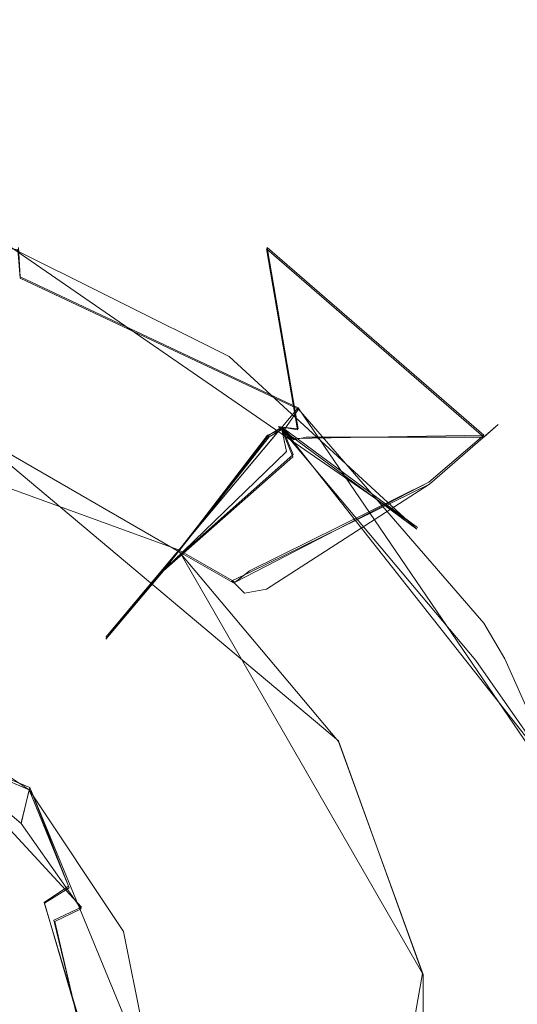
# Model space of a CAD drawing. Extents: x -105 to 262, y -138 to 0.
# Drawn here: x 74 to 77, y -108 to -102 of the extents above; entities that cross this region are included whole.
import ezdxf

# ---------------------------------------------------------------- set-up
doc = ezdxf.new("R2010")
doc.units = 0
doc.header["$LTSCALE"] = 500
doc.header["$MEASUREMENT"] = 0
doc.layers.add('DWXOUTLINES', color=7, linetype='Continuous')
doc.layers.add('FERRO_CHROM', color=7, linetype='Continuous')

msp = doc.modelspace()

# ---------------------------------------------------------------- linework, layer by layer
at = {"layer": 'DWXOUTLINES', "color": 0, "lineweight": 0}
for p, q in [((76.63, -104.85, 10.59), (74.06, -103.08, 10.61)), ((74.16, -103.12, -10.6), (74.17, -103.3, -10.87)), ((75.7, -103.12, -23.74), (75.89, -104.24, -21.6)), ((77.04, -104.28, -23.74), (75.7, -103.12, -23.74)), ((75.89, -104.11, -10.58), (74.17, -103.3, -10.87)), ((75.15, -104.99, 31.21), (72.32, -103.96, 31.21)), ((74.7, -105.53, -14.82), (75.89, -104.11, -10.58)), ((75.89, -104.11, -10.58), (77.58, -106.59, -10.59)), ((73.83, -104.23, -31.2), (76.14, -106.17, -31.2)), ((75.79, -104.23, 20.12), (74.7, -105.53, 16.66)), ((75.79, -104.23, 10.86), (75.71, -104.28, 11.59)), ((75.79, -104.23, 10.86), (76.63, -104.85, 10.59)), ((75.79, -104.23, 10.86), (77.54, -106.45, 10.59)), ((75.79, -104.23, -20.11), (75.86, -104.4, -19.9)), ((75.86, -104.3, 21.37), (75.79, -104.23, 20.12)), ((75.89, -104.24, -21.6), (75.79, -104.23, -20.11)), ((75.71, -104.28, 11.59), (75.06, -105.11, 13.08)), ((75.86, -104.3, 21.37), (77.04, -104.28, 23.75)), ((77.04, -104.28, 23.75), (76.7, -104.57, 28.23)), ((76.7, -104.57, -28.22), (77.04, -104.28, -23.74)), ((75.86, -104.4, -19.9), (75.06, -105.11, -18.41)), ((75.5, -105.19, 31), (76.7, -104.57, 28.23)), ((76.7, -104.57, -28.22), (75.59, -105.12, -30.15)), ((75.15, -104.99, -31.2), (75.5, -105.19, -30.99)), ((75.15, -104.99, 31.21), (75.5, -105.19, 31)), ((76.66, -107.61, 31.21), (75.15, -104.99, 31.21)), ((74.7, -105.53, 16.66), (75.06, -105.11, 13.08)), ((74.7, -105.53, -14.82), (75.06, -105.11, -18.41)), ((75.59, -105.12, -30.15), (75.5, -105.19, -30.99)), ((74.23, -106.46, 31.4), (72.32, -105.67, 31.4)), ((74.23, -106.46, -31.39), (72.32, -105.67, -31.39)), ((73.56, -106.18, -31.66), (74.23, -106.46, -31.39)), ((76.14, -106.17, -31.2), (76.66, -107.61, -31.2)), ((74.55, -107.2, 31.67), (73.68, -106.26, 31.67)), ((74.18, -106.67, 31.67), (74.23, -106.46, 31.4)), ((74.23, -106.46, -31.39), (74.47, -107.07, -31.66)), ((75.02, -108.37, -31.39), (74.23, -106.46, -31.39)), ((74.23, -106.46, 31.4), (75.02, -108.37, 31.4)), ((74.47, -107.07, -31.66), (74.32, -107.17, -31.85)), ((74.66, -108.31, -31.85), (74.32, -107.17, -31.85)), ((74.55, -107.2, 31.67), (74.38, -107.28, 31.86)), ((74.38, -107.28, 31.86), (74.66, -108.44, 31.86)), ((76.66, -107.61, -31.2), (76.14, -110.58, -31.2)), ((76.66, -107.61, 31.21), (76.14, -110.58, 31.21))]:
    msp.add_line(p, q, dxfattribs=at)
at = {"layer": 'FERRO_CHROM', "lineweight": 0}
for points, invisible_edges in [([(72.3188, -102.7783, -10.5956), (72.3188, -100.3761, -9.0333), (74.3289, -100.3761, -8.8068), (74.6765, -102.7783, -10.3299)], 15), ([(74.3289, -100.3761, 8.8068), (72.3188, -100.3761, 9.0333), (72.3188, -102.7783, 10.5956), (74.6765, -102.7783, 10.3299)], 15), ([(74.3289, -100.3761, 8.8068), (74.6765, -102.7783, 10.3299), (76.916, -102.7783, 9.5463), (76.2382, -100.3761, 8.1387)], 7), ([(76.2382, -100.3761, -8.1387), (76.916, -102.7783, -9.5463), (74.6765, -102.7783, -10.3299), (74.3289, -100.3761, -8.8068)], 15), ([(77.9509, -100.3761, -7.0625), (78.925, -102.7783, -8.284), (76.916, -102.7783, -9.5463), (76.2382, -100.3761, -8.1387)], 15), ([(76.2382, -100.3761, 8.1387), (76.916, -102.7783, 9.5463), (78.925, -102.7783, 8.284), (77.9509, -100.3761, 7.0625)], 7), ([(74.1115, -102.2762, 26.0196), (73.9534, -102.8146, 28.2266), (75.4555, -103.5006, 28.2266), (75.7589, -103.0286, 26.0196)], 15), ([(75.7589, -103.0286, -26.0196), (75.4555, -103.5006, -28.2266), (73.9534, -102.8146, -28.2266), (74.1115, -102.2762, -26.0196)], 15), ([(75.7589, -103.0286, 26.0196), (75.6955, -103.1273, 23.7455), (74.0784, -102.3888, 23.7455), (74.1115, -102.2762, 26.0196)], 15), ([(74.1115, -102.2762, -26.0196), (74.0784, -102.3888, -23.7455), (75.6955, -103.1272, -23.7455), (75.7589, -103.0286, -26.0196)], 15), ([(74.226, -103.2636, -21.6099), (74.0784, -102.3888, -23.7455), (73.2827, -103.0055, -21.6099), (74.226, -103.2636, -21.6099)], 15), ([(73.3582, -103.0196, 21.6099), (74.0784, -102.3888, 23.7455), (74.2742, -103.2818, 21.6099), (73.3582, -103.0196, 21.6099)], 15), ([(74.0784, -102.3888, -23.7455), (74.226, -103.2636, -21.6099), (75.11, -103.6868, -21.6099), (75.6955, -103.1272, -23.7455)], 15), ([(74.0784, -102.3888, 23.7455), (75.6955, -103.1273, 23.7455), (75.1535, -103.713, 21.6099), (74.2742, -103.2818, 21.6099)], 15), ([(72.3188, -102.7783, 10.5956), (74.0574, -103.092, 10.607), (74.6765, -102.7783, 10.3299), (72.3188, -102.7783, 10.5956)], 14), ([(72.3188, -102.7783, -10.5956), (74.6765, -102.7783, -10.3299), (74.1563, -103.1323, -10.6095), (72.3188, -102.7783, -10.5956)], 15), ([(74.6765, -102.7783, 10.3299), (74.0574, -103.092, 10.607), (75.4637, -103.7935, 10.5978), (74.6765, -102.7783, 10.3299)], 13), ([(74.1718, -103.3093, -10.8751), (74.1563, -103.1323, -10.6095), (74.6765, -102.7783, -10.3299), (75.0701, -103.5444, -10.6003)], 14), ([(74.6765, -102.7783, 10.3299), (75.4637, -103.7935, 10.5978), (76.6256, -104.8609, 10.5884), (74.6765, -102.7783, 10.3299)], 13), ([(74.6765, -102.7783, 10.3299), (76.6256, -104.8609, 10.5884), (76.916, -102.7783, 9.5463), (74.6765, -102.7783, 10.3299)], 15), ([(75.0701, -103.5444, -10.6003), (74.6765, -102.7783, -10.3299), (76.916, -102.7783, -9.5463), (75.0701, -103.5444, -10.6003)], 15), ([(75.0701, -103.5444, -10.6003), (76.916, -102.7783, -9.5463), (75.8938, -104.1197, -10.5936), (75.0701, -103.5444, -10.6003)], 15), ([(75.8938, -104.1197, -10.5936), (76.916, -102.7783, -9.5463), (77.0396, -105.4432, -10.589), (75.8938, -104.1197, -10.5936)], 11), ([(76.916, -102.7783, 9.5463), (76.6256, -104.8609, 10.5884), (77.0163, -105.414, 10.5911), (76.916, -102.7783, 9.5463)], 15), ([(78.8696, -105.4626, -9.5716), (77.0396, -105.4432, -10.589), (76.916, -102.7783, -9.5463), (78.925, -102.7783, -8.284)], 15), ([(78.8471, -105.4626, 9.5869), (78.925, -102.7783, 8.284), (76.916, -102.7783, 9.5463), (77.0163, -105.414, 10.5911)], 15), ([(74.2223, -104.1749, 30.1634), (73.9534, -102.8146, 28.2266), (73.3426, -103.8792, 30.1634), (74.2223, -104.1749, 30.1634)], 15), ([(75.4555, -103.5006, -28.2266), (74.8862, -104.5439, -30.1635), (74.065, -104.1072, -30.1635), (73.9534, -102.8146, -28.2266)], 15), ([(75.4555, -103.5006, 28.2266), (73.9534, -102.8146, 28.2266), (74.2223, -104.1749, 30.1634), (75.0212, -104.6377, 30.1634)], 15), ([(72.3188, -102.9374, -10.7261), (74.1563, -103.1323, -10.6095), (74.1718, -103.3093, -10.8751), (72.3188, -102.9814, -10.8826)], 14), ([(72.4443, -102.9829, 21.3694), (74.2701, -103.3463, 21.3694), (74.1657, -103.3071, 20.1225), (72.3188, -102.9814, 20.1225)], 15), ([(72.3188, -102.9814, -11.3771), (72.3188, -102.9814, -10.8826), (74.1718, -103.3093, -10.8751), (74.1657, -103.3071, -11.3771)], 15), ([(72.4443, -102.9829, 21.3694), (73.3582, -103.0196, 21.6099), (74.2742, -103.2818, 21.6099), (72.4443, -102.9829, 21.3694)], 15), ([(72.4443, -102.9829, 21.3694), (74.2742, -103.2818, 21.6099), (74.2701, -103.3463, 21.3694), (72.4443, -102.9829, 21.3694)], 15), ([(74.1526, -103.3023, -21.3694), (74.226, -103.2636, -21.6099), (73.2827, -103.0055, -21.6099), (74.1526, -103.3023, -21.3694)], 15), ([(75.7589, -103.0286, 26.0196), (75.4555, -103.5006, 28.2266), (76.7036, -104.582, 28.2266), (77.1276, -104.2146, 26.0196)], 11), ([(77.1276, -104.2146, -26.0196), (76.7036, -104.582, -28.2266), (75.4555, -103.5006, -28.2266), (75.7589, -103.0286, -26.0196)], 15), ([(77.1276, -104.2146, 26.0196), (77.0389, -104.2914, 23.7455), (75.6955, -103.1273, 23.7455), (75.7589, -103.0286, 26.0196)], 14), ([(75.7589, -103.0286, -26.0196), (75.6955, -103.1272, -23.7455), (77.0389, -104.2914, -23.7455), (77.1276, -104.2146, -26.0196)], 13), ([(73.7766, -104.3763, -13.0796), (72.3188, -104.1192, -13.0796), (72.4587, -103.0673, -11.5853), (74.2533, -103.43, -11.5853)], 15), ([(74.1657, -103.3071, -11.3771), (74.2533, -103.43, -11.5853), (72.4587, -103.0673, -11.5853), (74.1657, -103.3071, -11.3771)], 15), ([(72.5255, -103.0695, -19.9143), (73.7757, -104.3786, -18.4151), (74.3085, -103.4519, -19.9143), (72.5255, -103.0695, -19.9143)], 15), ([(74.3085, -103.4519, -19.9143), (74.1657, -103.3071, -20.1225), (72.5255, -103.0695, -19.9143), (74.3085, -103.4519, -19.9143)], 15), ([(74.0574, -103.092, 10.607), (74.1625, -103.3059, 10.8751), (75.4637, -103.7935, 10.5978), (74.0574, -103.092, 10.607)], 15), ([(75.8873, -104.2468, -21.6099), (75.6955, -103.1272, -23.7455), (75.11, -103.6868, -21.6099), (75.8873, -104.2468, -21.6099)], 14), ([(75.6955, -103.1273, 23.7455), (77.0389, -104.2914, 23.7455), (75.9404, -104.2932, 21.6099), (75.1535, -103.713, 21.6099)], 13), ([(75.8873, -104.2468, -21.6099), (76.5337, -104.9081, -21.6099), (77.0389, -104.2914, -23.7455), (75.6955, -103.1272, -23.7455)], 15), ([(75.7684, -104.2269, -21.3694), (74.226, -103.2636, -21.6099), (74.1526, -103.3023, -21.3694), (75.7684, -104.2269, -21.3694)], 15), ([(75.7684, -104.2269, -21.3694), (75.11, -103.6868, -21.6099), (74.226, -103.2636, -21.6099), (75.7684, -104.2269, -21.3694)], 15), ([(74.2701, -103.3463, 21.3694), (74.2742, -103.2818, 21.6099), (75.1535, -103.713, 21.6099), (74.2701, -103.3463, 21.3694)], 15), ([(75.7005, -104.2798, 19.9143), (74.1153, -103.3783, 19.9143), (74.1657, -103.3071, 20.1225), (75.7898, -104.2448, 20.1225)], 15), ([(75.7119, -104.2892, 11.5853), (75.7898, -104.2448, 11.377), (74.1657, -103.3071, 11.377), (74.1223, -103.3808, 11.5853)], 15), ([(75.7684, -104.2269, -21.3694), (74.1526, -103.3023, -21.3694), (74.1657, -103.3071, -20.1225), (75.7898, -104.2448, -20.1225)], 15), ([(74.1657, -103.3071, 11.377), (75.7898, -104.2448, 11.377), (75.7859, -104.2415, 10.8604), (74.1625, -103.3059, 10.8751)], 13), ([(75.4637, -103.7935, 10.5978), (74.1625, -103.3059, 10.8751), (75.7859, -104.2415, 10.8604), (75.4637, -103.7935, 10.5978)], 15), ([(74.3085, -103.4519, -19.9143), (75.7898, -104.2448, -20.1225), (74.1657, -103.3071, -20.1225), (74.3085, -103.4519, -19.9143)], 15), ([(75.7898, -104.2448, 20.1225), (74.1657, -103.3071, 20.1225), (74.2701, -103.3463, 21.3694), (75.864, -104.3082, 21.3694)], 15), ([(74.2533, -103.43, -11.5853), (74.1657, -103.3071, -11.3771), (75.7898, -104.2448, -11.3771), (75.8185, -104.38, -11.5853)], 11), ([(74.1718, -103.3093, -10.8751), (75.8008, -104.2541, -10.8603), (75.7898, -104.2448, -11.3771), (74.1657, -103.3071, -11.3771)], 15), ([(75.8938, -104.1197, -10.5936), (75.8008, -104.2541, -10.8603), (74.1718, -103.3093, -10.8751), (75.8938, -104.1197, -10.5936)], 10), ([(75.8938, -104.1197, -10.5936), (74.1718, -103.3093, -10.8751), (75.0701, -103.5444, -10.6003), (75.8938, -104.1197, -10.5936)], 15), ([(74.2701, -103.3463, 21.3694), (75.1535, -103.713, 21.6099), (75.864, -104.3082, 21.3694), (74.2701, -103.3463, 21.3694)], 15), ([(73.7757, -104.3786, 18.415), (74.1153, -103.3783, 19.9143), (75.7005, -104.2798, 19.9143), (75.0569, -105.1183, 18.415)], 11), ([(75.7119, -104.2892, 11.5853), (74.1223, -103.3808, 11.5853), (73.7766, -104.3763, 13.0796), (75.0585, -105.1164, 13.0796)], 7), ([(75.0569, -105.1182, -18.4151), (75.8574, -104.4144, -19.9143), (74.3085, -103.4519, -19.9143), (73.7757, -104.3786, -18.4151)], 15), ([(75.0585, -105.1164, -13.0796), (73.7766, -104.3763, -13.0796), (74.2533, -103.43, -11.5853), (75.8185, -104.38, -11.5853)], 15), ([(75.8574, -104.4144, -19.9143), (75.7898, -104.2448, -20.1225), (74.3085, -103.4519, -19.9143), (75.8574, -104.4144, -19.9143)], 14), ([(76.7036, -104.582, -28.2266), (75.5946, -105.1276, -30.1635), (74.8862, -104.5439, -30.1635), (75.4555, -103.5006, -28.2266)], 15), ([(75.4555, -103.5006, 28.2266), (75.0212, -104.6377, 30.1634), (75.6957, -105.2326, 30.1634), (76.7036, -104.582, 28.2266)], 11), ([(75.7684, -104.2269, -21.3694), (75.8873, -104.2468, -21.6099), (75.11, -103.6868, -21.6099), (75.7684, -104.2269, -21.3694)], 14), ([(75.864, -104.3082, 21.3694), (75.1535, -103.713, 21.6099), (75.9404, -104.2932, 21.6099), (75.864, -104.3082, 21.3694)], 11), ([(75.4637, -103.7935, 10.5978), (75.7859, -104.2415, 10.8604), (76.6256, -104.8609, 10.5884), (75.4637, -103.7935, 10.5978)], 13), ([(73.3426, -103.8792, 30.1634), (74.1291, -104.2616, 30.4851), (74.2223, -104.1749, 30.1634), (73.3426, -103.8792, 30.1634)], 15), ([(74.8862, -104.5439, -30.1635), (74.0282, -104.2187, -30.4851), (74.065, -104.1072, -30.1635), (74.8862, -104.5439, -30.1635)], 15), ([(75.8008, -104.2541, -10.8603), (75.8938, -104.1197, -10.5936), (77.0396, -105.4432, -10.589), (77.0007, -105.6908, -10.855)], 15), ([(74.2223, -104.1749, 30.1634), (74.1291, -104.2616, 30.4851), (75.5584, -105.2581, 30.4851), (74.2223, -104.1749, 30.1634)], 15), ([(74.2223, -104.1749, 30.1634), (75.5584, -105.2581, 30.4851), (75.0212, -104.6377, 30.1634), (74.2223, -104.1749, 30.1634)], 15), ([(74.0409, -104.224, -30.9996), (75.1548, -105.0015, -31.2117), (73.8278, -104.2354, -31.2117), (74.0409, -104.224, -30.9996)], 15), ([(74.0409, -104.224, 30.9996), (73.8278, -104.2354, 31.2117), (75.1548, -105.0015, 31.2117), (74.0409, -104.224, 30.9996)], 13), ([(75.1548, -105.0015, -31.2117), (74.0425, -104.5516, -31.2996), (73.8278, -104.2354, -31.2117), (75.1548, -105.0015, -31.2117)], 11), ([(73.8278, -104.2354, 31.2117), (73.9125, -104.4957, 31.2996), (75.1548, -105.0015, 31.2117), (73.8278, -104.2354, 31.2117)], 15), ([(74.8862, -104.5439, -30.1635), (75.4813, -105.1801, -30.4851), (74.0282, -104.2187, -30.4851), (74.8862, -104.5439, -30.1635)], 15), ([(74.0409, -104.224, -30.9996), (74.0282, -104.2187, -30.4851), (75.4813, -105.1801, -30.4851), (75.5007, -105.1994, -30.9996)], 15), ([(75.5007, -105.1994, 30.9996), (75.5584, -105.2581, 30.4851), (74.1291, -104.2616, 30.4851), (74.0409, -104.224, 30.9996)], 14), ([(75.5007, -105.1994, -30.9996), (75.1548, -105.0015, -31.2117), (74.0409, -104.224, -30.9996), (75.5007, -105.1994, -30.9996)], 15), ([(74.0409, -104.224, 30.9996), (75.1548, -105.0015, 31.2117), (75.5007, -105.1994, 30.9996), (74.0409, -104.224, 30.9996)], 15), ([(76.8877, -105.664, 19.9143), (75.7005, -104.2798, 19.9143), (75.7898, -104.2448, 20.1225), (76.9953, -105.6814, 20.1225)], 13), ([(76.899, -105.6831, 11.5853), (76.9953, -105.6814, 11.377), (75.7898, -104.2448, 11.377), (75.7119, -104.2892, 11.5853)], 11), ([(76.9742, -105.6452, -21.3694), (75.8873, -104.2468, -21.6099), (75.7684, -104.2269, -21.3694), (76.9742, -105.6452, -21.3694)], 15), ([(76.9742, -105.6452, -21.3694), (75.7684, -104.2269, -21.3694), (75.7898, -104.2448, -20.1225), (76.9953, -105.6814, -20.1225)], 13), ([(75.7898, -104.2448, 11.377), (76.9953, -105.6814, 11.377), (76.9908, -105.6736, 10.8549), (75.7859, -104.2415, 10.8604)], 11), ([(76.6256, -104.8609, 10.5884), (75.7859, -104.2415, 10.8604), (76.9908, -105.6736, 10.8549), (76.6256, -104.8609, 10.5884)], 15), ([(76.9953, -105.6814, 20.1225), (75.7898, -104.2448, 20.1225), (75.864, -104.3082, 21.3694), (77.0366, -105.7542, 21.3694)], 13), ([(75.8008, -104.2541, -10.8603), (77.0007, -105.6908, -10.855), (76.9953, -105.6814, -11.3771), (75.7898, -104.2448, -11.3771)], 7), ([(75.8185, -104.38, -11.5853), (75.7898, -104.2448, -11.3771), (76.9953, -105.6814, -11.3771), (76.9684, -105.8046, -11.5853)], 15), ([(75.8574, -104.4144, -19.9143), (76.9899, -105.8437, -19.9143), (76.9953, -105.6814, -20.1225), (75.7898, -104.2448, -20.1225)], 15), ([(76.9742, -105.6452, -21.3694), (76.5337, -104.9081, -21.6099), (75.8873, -104.2468, -21.6099), (76.9742, -105.6452, -21.3694)], 15), ([(78.1067, -105.7381, -26.0196), (77.5963, -105.9712, -28.2266), (76.7036, -104.582, -28.2266), (77.1276, -104.2146, -26.0196)], 11), ([(77.1276, -104.2146, 26.0196), (76.7036, -104.582, 28.2266), (77.5963, -105.9712, 28.2266), (78.1067, -105.7382, 26.0196)], 15), ([(78.1067, -105.7382, 26.0196), (78, -105.7869, 23.7455), (77.0389, -104.2914, 23.7455), (77.1276, -104.2146, 26.0196)], 15), ([(77.1276, -104.2146, -26.0196), (77.0389, -104.2914, -23.7455), (78, -105.7869, -23.7455), (78.1067, -105.7381, -26.0196)], 14), ([(76.0078, -106.2515, 18.415), (75.0569, -105.1183, 18.415), (75.7005, -104.2798, 19.9143), (76.8877, -105.664, 19.9143)], 15), ([(76.899, -105.6831, 11.5853), (75.7119, -104.2892, 11.5853), (75.0585, -105.1164, 13.0796), (76.0099, -106.2503, 13.0796)], 15), ([(75.864, -104.3082, 21.3694), (75.9404, -104.2932, 21.6099), (76.5982, -104.9879, 21.6099), (75.864, -104.3082, 21.3694)], 15), ([(75.864, -104.3082, 21.3694), (76.5982, -104.9879, 21.6099), (77.0366, -105.7542, 21.3694), (75.864, -104.3082, 21.3694)], 15), ([(75.9404, -104.2932, 21.6099), (77.0389, -104.2914, 23.7455), (76.5982, -104.9879, 21.6099), (75.9404, -104.2932, 21.6099)], 15), ([(77.0389, -104.2914, -23.7455), (76.5337, -104.9081, -21.6099), (77.054, -105.6598, -21.6099), (78, -105.7869, -23.7455)], 15), ([(77.0389, -104.2914, 23.7455), (78, -105.7869, 23.7455), (77.1203, -105.7785, 21.6099), (76.5982, -104.9879, 21.6099)], 15), ([(73.7757, -104.3786, -18.4151), (73.5861, -104.8994, -16.665), (74.7006, -105.5428, -16.665), (75.0569, -105.1182, -18.4151)], 11), ([(75.0569, -105.1183, 18.415), (74.7006, -105.5428, 16.6649), (73.5861, -104.8994, 16.6649), (73.7757, -104.3786, 18.415)], 15), ([(73.7766, -104.3763, 13.0796), (73.5864, -104.8986, 14.8292), (74.7011, -105.5422, 14.8292), (75.0585, -105.1164, 13.0796)], 15), ([(73.5864, -104.8986, -14.8292), (73.7766, -104.3763, -13.0796), (75.0585, -105.1164, -13.0796), (74.7011, -105.5422, -14.8292)], 15), ([(76.0099, -106.2503, -13.0796), (75.0585, -105.1164, -13.0796), (75.8185, -104.38, -11.5853), (76.9684, -105.8046, -11.5853)], 13), ([(76.0078, -106.2515, -18.4151), (76.9899, -105.8437, -19.9143), (75.8574, -104.4144, -19.9143), (75.0569, -105.1182, -18.4151)], 11), ([(74.7435, -106.6151, 31.2996), (75.2618, -105.385, 31.2996), (73.9125, -104.4957, 31.2996), (73.7611, -105.751, 31.2996)], 15), ([(75.1548, -105.0015, 31.2117), (73.9125, -104.4957, 31.2996), (75.2618, -105.385, 31.2996), (75.1548, -105.0015, 31.2117)], 15), ([(74.635, -106.475, -31.2996), (73.6031, -105.6703, -31.2996), (74.0425, -104.5516, -31.2996), (75.3685, -105.4937, -31.2996)], 15), ([(75.1548, -105.0015, -31.2117), (75.3685, -105.4937, -31.2996), (74.0425, -104.5516, -31.2996), (75.1548, -105.0015, -31.2117)], 15), ([(75.5946, -105.1276, -30.1635), (75.4813, -105.1801, -30.4851), (74.8862, -104.5439, -30.1635), (75.5946, -105.1276, -30.1635)], 15), ([(75.5946, -105.1276, -30.1635), (76.7036, -104.582, -28.2266), (76.1629, -105.8239, -30.1635), (75.5946, -105.1276, -30.1635)], 14), ([(76.7036, -104.582, 28.2266), (75.6957, -105.2326, 30.1634), (76.229, -105.9261, 30.1634), (77.5963, -105.9712, 28.2266)], 15), ([(76.7036, -104.582, -28.2266), (77.5963, -105.9712, -28.2266), (76.5826, -106.61, -30.1634), (76.1629, -105.8239, -30.1635)], 15), ([(75.0212, -104.6377, 30.1634), (75.5584, -105.2581, 30.4851), (75.6957, -105.2326, 30.1634), (75.0212, -104.6377, 30.1634)], 15), ([(76.6256, -104.8609, 10.5884), (76.9908, -105.6736, 10.8549), (77.0163, -105.414, 10.5911), (76.6256, -104.8609, 10.5884)], 15), ([(74.7011, -105.5422, -14.8292), (74.7006, -105.5428, -16.665), (73.5861, -104.8994, -16.665), (73.5864, -104.8986, -14.8292)], 14), ([(73.5864, -104.8986, 14.8292), (73.5861, -104.8994, 16.6649), (74.7006, -105.5428, 16.6649), (74.7011, -105.5422, 14.8292)], 15), ([(76.9742, -105.6452, -21.3694), (77.054, -105.6598, -21.6099), (76.5337, -104.9081, -21.6099), (76.9742, -105.6452, -21.3694)], 15), ([(75.5007, -105.1994, -30.9996), (76.1398, -106.1753, -31.2117), (75.1548, -105.0015, -31.2117), (75.5007, -105.1994, -30.9996)], 9), ([(76.1398, -106.1753, -31.2117), (75.3685, -105.4937, -31.2996), (75.1548, -105.0015, -31.2117), (76.1398, -106.1753, -31.2117)], 15), ([(75.5007, -105.1994, 30.9996), (75.1548, -105.0015, 31.2117), (76.1398, -106.1753, 31.2117), (75.5007, -105.1994, 30.9996)], 12), ([(75.1548, -105.0015, 31.2117), (75.2618, -105.385, 31.2996), (76.1398, -106.1753, 31.2117), (75.1548, -105.0015, 31.2117)], 15), ([(77.0366, -105.7542, 21.3694), (76.5982, -104.9879, 21.6099), (77.1203, -105.7785, 21.6099), (77.0366, -105.7542, 21.3694)], 15), ([(75.0569, -105.1182, -18.4151), (74.7006, -105.5428, -16.665), (75.5278, -106.5286, -16.665), (76.0078, -106.2515, -18.4151)], 15), ([(74.7006, -105.5428, 16.6649), (75.0569, -105.1183, 18.415), (76.0078, -106.2515, 18.415), (75.5278, -106.5287, 16.6649)], 14), ([(75.0585, -105.1164, 13.0796), (74.7011, -105.5422, 14.8292), (75.5285, -106.5282, 14.8292), (76.0099, -106.2503, 13.0796)], 14), ([(74.7011, -105.5422, -14.8292), (75.0585, -105.1164, -13.0796), (76.0099, -106.2503, -13.0796), (75.5285, -106.5282, -14.8292)], 14), ([(76.1629, -105.8239, -30.1635), (75.4813, -105.1801, -30.4851), (75.5946, -105.1276, -30.1635), (76.1629, -105.8239, -30.1635)], 13), ([(76.4762, -106.6593, -30.9996), (75.5007, -105.1994, -30.9996), (75.4813, -105.1801, -30.4851), (76.4603, -106.6214, -30.4851)], 13), ([(76.1629, -105.8239, -30.1635), (76.4603, -106.6214, -30.4851), (75.4813, -105.1801, -30.4851), (76.1629, -105.8239, -30.1635)], 15), ([(76.4762, -106.6593, -30.9996), (76.1398, -106.1753, -31.2117), (75.5007, -105.1994, -30.9996), (76.4762, -106.6593, -30.9996)], 15), ([(75.5007, -105.1994, 30.9996), (76.1398, -106.1753, 31.2117), (76.4762, -106.6593, 30.9996), (75.5007, -105.1994, 30.9996)], 15), ([(76.4762, -106.6593, 30.9996), (76.502, -106.7228, 30.4851), (75.5584, -105.2581, 30.4851), (75.5007, -105.1994, 30.9996)], 15), ([(75.6957, -105.2326, 30.1634), (75.5584, -105.2581, 30.4851), (76.502, -106.7228, 30.4851), (75.6957, -105.2326, 30.1634)], 14), ([(75.6957, -105.2326, 30.1634), (76.502, -106.7228, 30.4851), (76.229, -105.9261, 30.1634), (75.6957, -105.2326, 30.1634)], 15), ([(75.2618, -105.385, 31.2996), (74.7435, -106.6151, 31.2996), (75.2644, -107.814, 31.2996), (75.2618, -105.385, 31.2996)], 15), ([(76.1398, -106.1753, 31.2117), (75.2618, -105.385, 31.2996), (76.1752, -106.7181, 31.2996), (76.1398, -106.1753, 31.2117)], 15), ([(76.1752, -106.7181, 31.2996), (75.2618, -105.385, 31.2996), (75.3685, -111.269, 31.2996), (76.1752, -106.7181, 31.2996)], 15), ([(75.2618, -105.385, 31.2996), (75.2644, -107.814, 31.2996), (75.3685, -111.269, 31.2996), (75.2618, -105.385, 31.2996)], 15), ([(77.0163, -105.414, 10.5911), (76.9908, -105.6736, 10.8549), (77.5369, -106.4589, 10.5948), (77.0163, -105.414, 10.5911)], 15), ([(77.0163, -105.414, 10.5911), (77.5369, -106.4589, 10.5948), (78.8471, -105.4626, 9.5869), (77.0163, -105.414, 10.5911)], 15), ([(77.1693, -105.6629, -10.5896), (77.0007, -105.6908, -10.855), (77.0396, -105.4432, -10.589), (77.1693, -105.6629, -10.5896)], 15), ([(78.8696, -105.4626, -9.5716), (77.1693, -105.6629, -10.5896), (77.0396, -105.4432, -10.589), (78.8696, -105.4626, -9.5716)], 13), ([(78.8696, -105.4626, -9.5716), (77.5833, -106.598, -10.5977), (77.1693, -105.6629, -10.5896), (78.8696, -105.4626, -9.5716)], 13), ([(75.3685, -105.4937, -31.2996), (75.2259, -107.6415, -31.2996), (74.635, -106.475, -31.2996), (75.3685, -105.4937, -31.2996)], 15), ([(75.5285, -106.5282, 14.8292), (74.7011, -105.5422, 14.8292), (74.7006, -105.5428, 16.6649), (75.5278, -106.5287, 16.6649)], 13), ([(75.5285, -106.5282, -14.8292), (75.5278, -106.5286, -16.665), (74.7006, -105.5428, -16.665), (74.7011, -105.5422, -14.8292)], 15), ([(75.3685, -105.4937, -31.2996), (75.2644, -108.9488, -31.2996), (75.2259, -107.6415, -31.2996), (75.3685, -105.4937, -31.2996)], 15), ([(76.1752, -110.0446, -31.2996), (75.2618, -111.3778, -31.2996), (75.3685, -105.4937, -31.2996), (76.1752, -110.0446, -31.2996)], 15), ([(75.2618, -111.3778, -31.2996), (75.2644, -108.9488, -31.2996), (75.3685, -105.4937, -31.2996), (75.2618, -111.3778, -31.2996)], 15), ([(76.1398, -106.1753, -31.2117), (76.2336, -106.8606, -31.2996), (75.3685, -105.4937, -31.2996), (76.1398, -106.1753, -31.2117)], 15), ([(76.2336, -106.8606, -31.2996), (76.1752, -110.0446, -31.2996), (75.3685, -105.4937, -31.2996), (76.2336, -106.8606, -31.2996)], 15), ([(74.2263, -106.4739, -31.4014), (73.3511, -105.8892, -31.4014), (73.6031, -105.6703, -31.2996), (74.2263, -106.4739, -31.4014)], 15), ([(74.635, -106.475, -31.2996), (74.2263, -106.4739, -31.4014), (73.6031, -105.6703, -31.2996), (74.635, -106.475, -31.2996)], 15), ([(76.5138, -107.6417, 18.415), (76.0078, -106.2515, 18.415), (76.8877, -105.664, 19.9143), (77.5372, -107.3679, 19.9143)], 15), ([(77.5372, -107.3679, 19.9143), (76.8877, -105.664, 19.9143), (76.9953, -105.6814, 20.1225), (77.6367, -107.4437, 20.1225)], 15), ([(77.6267, -107.3888, -21.3694), (77.054, -105.6598, -21.6099), (76.9742, -105.6452, -21.3694), (77.6267, -107.3888, -21.3694)], 15), ([(77.6267, -107.3888, -21.3694), (76.9742, -105.6452, -21.3694), (76.9953, -105.6814, -20.1225), (77.6367, -107.4437, -20.1225)], 15), ([(77.5833, -106.598, -10.5977), (77.0007, -105.6908, -10.855), (77.1693, -105.6629, -10.5896), (77.5833, -106.598, -10.5977)], 15), ([(77.6267, -107.3888, -21.3694), (77.434, -106.4673, -21.61), (77.054, -105.6598, -21.6099), (77.6267, -107.3888, -21.3694)], 15), ([(77.434, -106.4673, -21.61), (78, -105.7869, -23.7455), (77.054, -105.6598, -21.6099), (77.434, -106.4673, -21.61)], 15), ([(77.5428, -107.3971, 11.5853), (76.899, -105.6831, 11.5853), (76.0099, -106.2503, 13.0796), (76.5162, -107.6413, 13.0796)], 15), ([(77.5428, -107.3971, 11.5853), (77.6367, -107.4437, 11.377), (76.9953, -105.6814, 11.377), (76.899, -105.6831, 11.5853)], 15), ([(77.5669, -107.5349, -11.5853), (76.9684, -105.8046, -11.5853), (76.9953, -105.6814, -11.3771), (77.6367, -107.4437, -11.3771)], 15), ([(76.9899, -105.8437, -19.9143), (77.5727, -107.5716, -19.9143), (77.6367, -107.4437, -20.1225), (76.9953, -105.6814, -20.1225)], 15), ([(76.9953, -105.6814, 11.377), (77.6367, -107.4437, 11.377), (77.6357, -107.4379, 10.8743), (76.9908, -105.6736, 10.8549)], 15), ([(77.5369, -106.4589, 10.5948), (76.9908, -105.6736, 10.8549), (77.6357, -107.4379, 10.8743), (77.5369, -106.4589, 10.5948)], 14), ([(77.6367, -107.4437, 20.1225), (76.9953, -105.6814, 20.1225), (77.0366, -105.7542, 21.3694), (77.6484, -107.5124, 21.3694)], 15), ([(77.0007, -105.6908, -10.855), (77.6381, -107.4516, -10.8745), (77.6367, -107.4437, -11.3771), (76.9953, -105.6814, -11.3771)], 15), ([(77.5833, -106.598, -10.5977), (77.6381, -107.4516, -10.8745), (77.0007, -105.6908, -10.855), (77.5833, -106.598, -10.5977)], 15), ([(73.3511, -105.8892, 31.4014), (74.2263, -106.4739, 31.4014), (73.7611, -105.751, 31.2996), (73.3511, -105.8892, 31.4014)], 15), ([(73.7611, -105.751, 31.2996), (74.2263, -106.4739, 31.4014), (74.7435, -106.6151, 31.2996), (73.7611, -105.751, 31.2996)], 15), ([(77.0366, -105.7542, 21.3694), (77.4886, -106.6199, 21.6099), (77.6484, -107.5124, 21.3694), (77.0366, -105.7542, 21.3694)], 15), ([(77.0366, -105.7542, 21.3694), (77.1203, -105.7785, 21.6099), (77.4886, -106.6199, 21.6099), (77.0366, -105.7542, 21.3694)], 15), ([(77.1203, -105.7785, 21.6099), (78, -105.7869, 23.7455), (77.4886, -106.6199, 21.6099), (77.1203, -105.7785, 21.6099)], 15), ([(76.5138, -107.6417, -18.4151), (77.5727, -107.5716, -19.9143), (76.9899, -105.8437, -19.9143), (76.0078, -106.2515, -18.4151)], 15), ([(76.9684, -105.8046, -11.5853), (77.5669, -107.5349, -11.5853), (76.5162, -107.6413, -13.0796), (76.0099, -106.2503, -13.0796)], 15), ([(76.5826, -106.61, -30.1634), (76.4603, -106.6214, -30.4851), (76.1629, -105.8239, -30.1635), (76.5826, -106.61, -30.1634)], 15), ([(73.5564, -106.1881, -31.6654), (73.3511, -105.8892, -31.4014), (74.2263, -106.4739, -31.4014), (73.5564, -106.1881, -31.6654)], 9), ([(73.6839, -106.2651, 31.6654), (74.2263, -106.4739, 31.4014), (73.3511, -105.8892, 31.4014), (73.6839, -106.2651, 31.6654)], 13), ([(76.229, -105.9261, 30.1634), (76.502, -106.7228, 30.4851), (76.6182, -106.6983, 30.1634), (76.229, -105.9261, 30.1634)], 15), ([(76.6182, -106.6983, 30.1634), (77.5963, -105.9712, 28.2266), (76.229, -105.9261, 30.1634), (76.6182, -106.6983, 30.1634)], 15), ([(77.5963, -105.9712, -28.2266), (78.0616, -107.5557, -28.2266), (76.8436, -107.4625, -30.1634), (76.5826, -106.61, -30.1634)], 15), ([(78.0616, -107.5557, 28.2266), (77.5963, -105.9712, 28.2266), (76.6182, -106.6983, 30.1634), (76.8574, -107.5335, 30.1634)], 15), ([(73.4685, -106.3465, -31.8649), (73.5564, -106.1881, -31.6654), (74.2263, -106.4739, -31.4014), (74.073, -106.5745, -31.6654)], 15), ([(76.4762, -106.6593, -30.9996), (76.6639, -107.6152, -31.2117), (76.1398, -106.1753, -31.2117), (76.4762, -106.6593, -30.9996)], 13), ([(76.6639, -107.6152, -31.2117), (76.2336, -106.8606, -31.2996), (76.1398, -106.1753, -31.2117), (76.6639, -107.6152, -31.2117)], 15), ([(76.4762, -106.6593, 30.9996), (76.1398, -106.1753, 31.2117), (76.6639, -107.6152, 31.2117), (76.4762, -106.6593, 30.9996)], 13), ([(76.1398, -106.1753, 31.2117), (76.1752, -106.7181, 31.2996), (76.6639, -107.6152, 31.2117), (76.1398, -106.1753, 31.2117)], 15), ([(73.6839, -106.2651, 31.6654), (73.5803, -106.4139, 31.8648), (74.385, -107.289, 31.8648), (73.6839, -106.2651, 31.6654)], 15), ([(74.1767, -106.6814, 31.6654), (74.2263, -106.4739, 31.4014), (73.6839, -106.2651, 31.6654), (74.1767, -106.6814, 31.6654)], 10), ([(73.6839, -106.2651, 31.6654), (74.385, -107.289, 31.8648), (74.1767, -106.6814, 31.6654), (73.6839, -106.2651, 31.6654)], 15), ([(76.0078, -106.2515, -18.4151), (75.5278, -106.5286, -16.665), (75.9679, -107.7379, -16.665), (76.5138, -107.6417, -18.4151)], 15), ([(75.5278, -106.5287, 16.6649), (76.0078, -106.2515, 18.415), (76.5138, -107.6417, 18.415), (75.9679, -107.7379, 16.6649)], 15), ([(76.0099, -106.2503, 13.0796), (75.5285, -106.5282, 14.8292), (75.9688, -107.7378, 14.8292), (76.5162, -107.6413, 13.0796)], 15), ([(76.5162, -107.6413, -13.0796), (75.9688, -107.7378, -14.8292), (75.5285, -106.5282, -14.8292), (76.0099, -106.2503, -13.0796)], 15), ([(73.3482, -107.787, -32.19), (72.9131, -107.352, -32.19), (73.4685, -106.3465, -31.8649), (74.3208, -107.1753, -31.8649)], 15), ([(74.4745, -107.0795, -31.6654), (74.3208, -107.1753, -31.8649), (73.4685, -106.3465, -31.8649), (74.4745, -107.0795, -31.6654)], 15), ([(74.4745, -107.0795, -31.6654), (73.4685, -106.3465, -31.8649), (74.073, -106.5745, -31.6654), (74.4745, -107.0795, -31.6654)], 15), ([(72.9131, -107.352, 32.19), (73.3482, -107.787, 32.19), (74.385, -107.289, 31.8648), (73.5803, -106.4139, 31.8648)], 15), ([(74.073, -106.5745, -31.6654), (74.2263, -106.4739, -31.4014), (74.4745, -107.0795, -31.6654), (74.073, -106.5745, -31.6654)], 15), ([(74.5477, -107.2092, 31.6654), (74.2263, -106.4739, 31.4014), (74.1767, -106.6814, 31.6654), (74.5477, -107.2092, 31.6654)], 11), ([(74.4745, -107.0795, -31.6654), (74.2263, -106.4739, -31.4014), (74.811, -107.3491, -31.4014), (74.4745, -107.0795, -31.6654)], 12), ([(74.811, -107.3491, -31.4014), (74.2263, -106.4739, -31.4014), (74.635, -106.475, -31.2996), (74.811, -107.3491, -31.4014)], 15), ([(74.5477, -107.2092, 31.6654), (74.811, -107.3491, 31.4014), (74.2263, -106.4739, 31.4014), (74.5477, -107.2092, 31.6654)], 13), ([(74.2263, -106.4739, 31.4014), (74.811, -107.3491, 31.4014), (74.7435, -106.6151, 31.2996), (74.2263, -106.4739, 31.4014)], 15), ([(75.2259, -107.6415, -31.2996), (74.811, -107.3491, -31.4014), (74.635, -106.475, -31.2996), (75.2259, -107.6415, -31.2996)], 15), ([(75.9688, -107.7378, -14.8292), (75.9679, -107.7379, -16.665), (75.5278, -106.5286, -16.665), (75.5285, -106.5282, -14.8292)], 15), ([(75.9688, -107.7378, 14.8292), (75.5285, -106.5282, 14.8292), (75.5278, -106.5287, 16.6649), (75.9679, -107.7379, 16.6649)], 15), ([(74.7435, -106.6151, 31.2996), (74.811, -107.3491, 31.4014), (75.2644, -107.814, 31.2996), (74.7435, -106.6151, 31.2996)], 15), ([(76.8436, -107.4625, -30.1634), (76.4603, -106.6214, -30.4851), (76.5826, -106.61, -30.1634), (76.8436, -107.4625, -30.1634)], 15), ([(76.8436, -107.4625, -30.1634), (76.8184, -108.3265, -30.4851), (76.4603, -106.6214, -30.4851), (76.8436, -107.4625, -30.1634)], 15), ([(76.8187, -108.3814, -30.9996), (76.4762, -106.6593, -30.9996), (76.4603, -106.6214, -30.4851), (76.8184, -108.3265, -30.4851)], 15), ([(74.1767, -106.6814, 31.6654), (74.385, -107.289, 31.8648), (74.5477, -107.2092, 31.6654), (74.1767, -106.6814, 31.6654)], 13), ([(76.4762, -106.6593, 30.9996), (76.8187, -108.3814, 30.9996), (76.8184, -108.4362, 30.4851), (76.502, -106.7228, 30.4851)], 15), ([(76.8187, -108.3814, -30.9996), (76.6639, -107.6152, -31.2117), (76.4762, -106.6593, -30.9996), (76.8187, -108.3814, -30.9996)], 15), ([(76.4762, -106.6593, 30.9996), (76.6639, -107.6152, 31.2117), (76.8187, -108.3814, 30.9996), (76.4762, -106.6593, 30.9996)], 15), ([(76.6182, -106.6983, 30.1634), (76.502, -106.7228, 30.4851), (76.8184, -108.4362, 30.4851), (76.6182, -106.6983, 30.1634)], 15), ([(76.6182, -106.6983, 30.1634), (76.8184, -108.4362, 30.4851), (76.8574, -107.5335, 30.1634), (76.6182, -106.6983, 30.1634)], 15), ([(76.2336, -109.9021, 31.2996), (76.1752, -106.7181, 31.2996), (75.3685, -111.269, 31.2996), (76.2336, -109.9021, 31.2996)], 15), ([(76.6639, -107.6152, 31.2117), (76.1752, -106.7181, 31.2996), (76.5181, -108.3057, 31.2996), (76.6639, -107.6152, 31.2117)], 15), ([(76.5181, -108.3057, 31.2996), (76.1752, -106.7181, 31.2996), (76.2336, -109.9021, 31.2996), (76.5181, -108.3057, 31.2996)], 15), ([(76.5181, -108.457, -31.2996), (76.1752, -110.0446, -31.2996), (76.2336, -106.8606, -31.2996), (76.5181, -108.457, -31.2996)], 15), ([(76.6639, -107.6152, -31.2117), (76.5181, -108.457, -31.2996), (76.2336, -106.8606, -31.2996), (76.6639, -107.6152, -31.2117)], 15), ([(74.3208, -107.1753, -31.8649), (74.4745, -107.0795, -31.6654), (74.811, -107.3491, -31.4014), (74.7345, -107.6698, -31.6654)], 14), ([(73.5074, -108.3814, -32.19), (73.3482, -107.787, -32.19), (74.3208, -107.1753, -31.8649), (74.6551, -108.3161, -31.8649)], 11), ([(74.836, -108.3069, -31.6654), (74.6551, -108.3161, -31.8649), (74.3208, -107.1753, -31.8649), (74.836, -108.3069, -31.6654)], 15), ([(74.836, -108.3069, -31.6654), (74.3208, -107.1753, -31.8649), (74.7345, -107.6698, -31.6654), (74.836, -108.3069, -31.6654)], 15), ([(74.5477, -107.2092, 31.6654), (74.385, -107.289, 31.8648), (74.6551, -108.4466, 31.8648), (74.5477, -107.2092, 31.6654)], 15), ([(74.7723, -107.8139, 31.6654), (74.811, -107.3491, 31.4014), (74.5477, -107.2092, 31.6654), (74.7723, -107.8139, 31.6654)], 15), ([(74.5477, -107.2092, 31.6654), (74.6551, -108.4466, 31.8648), (74.7723, -107.8139, 31.6654), (74.5477, -107.2092, 31.6654)], 15), ([(73.3482, -107.787, 32.19), (73.5074, -108.3814, 32.19), (74.6551, -108.4466, 31.8648), (74.385, -107.289, 31.8648)], 11), ([(74.7345, -107.6698, -31.6654), (74.811, -107.3491, -31.4014), (75.0164, -108.3814, -31.4014), (74.7345, -107.6698, -31.6654)], 13), ([(74.7723, -107.8139, 31.6654), (75.0164, -108.3814, 31.4014), (74.811, -107.3491, 31.4014), (74.7723, -107.8139, 31.6654)], 13), ([(75.0164, -108.3814, -31.4014), (74.811, -107.3491, -31.4014), (75.2259, -107.6415, -31.2996), (75.0164, -108.3814, -31.4014)], 15), ([(74.811, -107.3491, 31.4014), (75.0164, -108.3814, 31.4014), (75.2644, -107.814, 31.2996), (74.811, -107.3491, 31.4014)], 15), ([(76.5138, -109.1211, 18.415), (76.5138, -107.6417, 18.415), (77.5372, -107.3679, 19.9143), (77.5727, -109.1911, 19.9143)], 15), ([(77.5669, -109.2278, 11.5853), (77.5428, -107.3971, 11.5853), (76.5162, -107.6413, 13.0796), (76.5162, -109.1215, 13.0796)], 15), ([(76.9358, -108.3502, -30.1634), (76.8184, -108.3265, -30.4851), (76.8436, -107.4625, -30.1634), (76.9358, -108.3502, -30.1634)], 15), ([(76.8436, -107.4625, -30.1634), (78.0616, -107.5557, -28.2266), (76.9358, -108.3502, -30.1634), (76.8436, -107.4625, -30.1634)], 15), ([(76.5162, -109.1215, -13.0796), (76.5162, -107.6413, -13.0796), (77.5669, -107.5349, -11.5853), (77.5428, -109.3656, -11.5853)], 15), ([(76.8574, -107.5335, 30.1634), (76.8184, -108.4362, 30.4851), (76.9358, -108.4126, 30.1634), (76.8574, -107.5335, 30.1634)], 15), ([(78.0616, -109.207, 28.2266), (78.0616, -107.5557, 28.2266), (76.8574, -107.5335, 30.1634), (76.9358, -108.4126, 30.1634)], 15), ([(78.0616, -109.207, -28.2266), (76.8574, -109.2293, -30.1634), (76.9358, -108.3502, -30.1634), (78.0616, -107.5557, -28.2266)], 15), ([(76.5138, -109.121, -18.4151), (77.5372, -109.3948, -19.9143), (77.5727, -107.5716, -19.9143), (76.5138, -107.6417, -18.4151)], 15), ([(76.6639, -109.1475, -31.2117), (76.5181, -108.457, -31.2996), (76.6639, -107.6152, -31.2117), (76.6639, -109.1475, -31.2117)], 11), ([(76.6639, -107.6152, 31.2117), (76.5181, -108.3057, 31.2996), (76.6639, -109.1475, 31.2117), (76.6639, -107.6152, 31.2117)], 15), ([(76.8187, -108.3814, -30.9996), (76.6639, -109.1475, -31.2117), (76.6639, -107.6152, -31.2117), (76.8187, -108.3814, -30.9996)], 15), ([(76.8187, -108.3814, 30.9996), (76.6639, -107.6152, 31.2117), (76.6639, -109.1475, 31.2117), (76.8187, -108.3814, 30.9996)], 13), ([(74.7345, -107.6698, -31.6654), (75.0164, -108.3814, -31.4014), (74.836, -108.3069, -31.6654), (74.7345, -107.6698, -31.6654)], 15), ([(75.2644, -108.9488, -31.2996), (75.0164, -108.3814, -31.4014), (75.2259, -107.6415, -31.2996), (75.2644, -108.9488, -31.2996)], 15), ([(76.5138, -107.6417, -18.4151), (75.9679, -107.7379, -16.665), (75.9679, -109.0248, -16.665), (76.5138, -109.121, -18.4151)], 15), ([(76.5138, -109.1211, 18.415), (75.9679, -109.0248, 16.6649), (75.9679, -107.7379, 16.6649), (76.5138, -107.6417, 18.415)], 15), ([(76.5162, -109.1215, -13.0796), (75.9688, -109.0249, -14.8292), (75.9688, -107.7378, -14.8292), (76.5162, -107.6413, -13.0796)], 15), ([(76.5162, -107.6413, 13.0796), (75.9688, -107.7378, 14.8292), (75.9688, -109.025, 14.8292), (76.5162, -109.1215, 13.0796)], 15), ([(75.9688, -107.7378, 14.8292), (75.9679, -107.7379, 16.6649), (75.9679, -109.0248, 16.6649), (75.9688, -109.025, 14.8292)], 15), ([(75.9688, -109.0249, -14.8292), (75.9679, -109.0248, -16.665), (75.9679, -107.7379, -16.665), (75.9688, -107.7378, -14.8292)], 15)]:
    msp.add_3dface(points, dxfattribs=dict(at, invisible_edges=invisible_edges))

doc.saveas('drawing.dxf')
